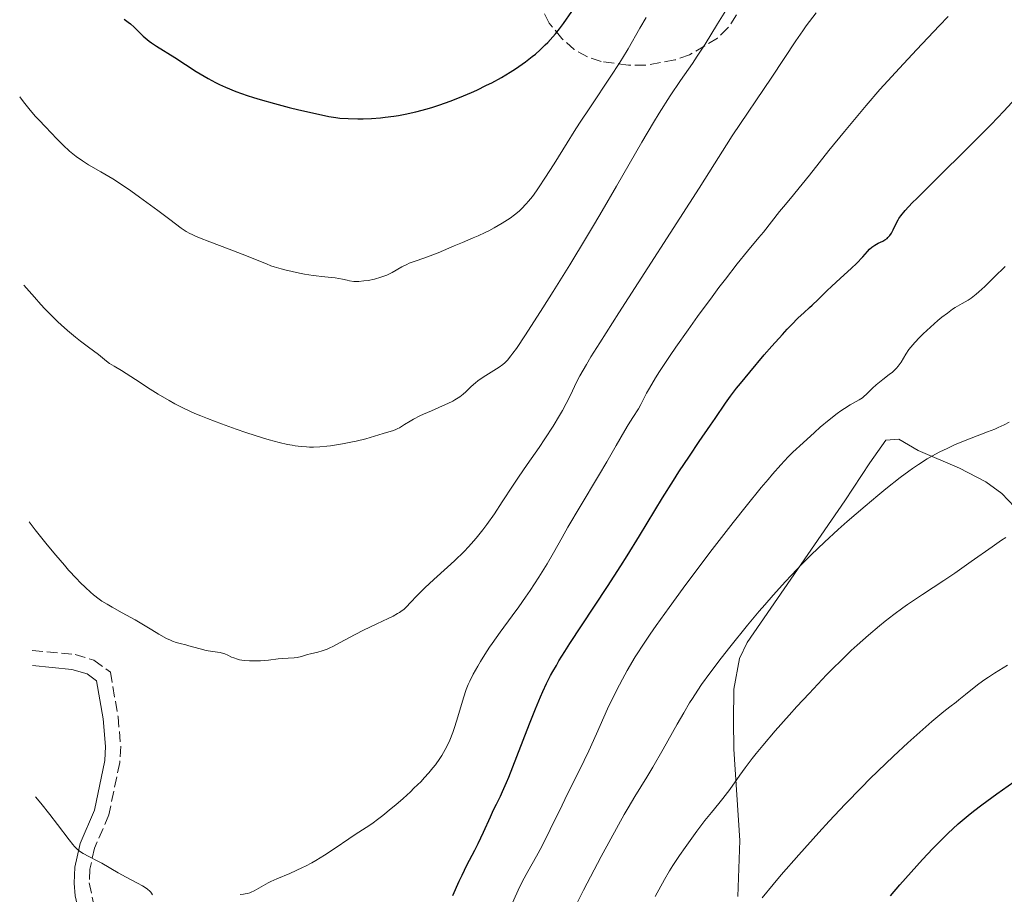
# Model space of a CAD drawing. Units: metres. Extents: x 654632 to 658084, y 4755622 to 4758013.
# Drawn here: x 654653 to 654815, y 4756886 to 4757031 of the extents above; entities that cross this region are included whole.
import ezdxf

# ---------------------------------------------------------------- set-up
doc = ezdxf.new("R2010")
doc.units = ezdxf.units.M
doc.header["$MEASUREMENT"] = 0
doc.linetypes.add('DGN Style 3', pattern=[2.435891, 1.739922, -0.695969])
for name, color, linetype, lineweight in [('Camino', 7, 'DGN Style 3', 0), ('Curva de nivel directora', 30, 'Continuous', 30), ('Curva de nivel intermedia', 30, 'Continuous', 0), ('Línea de cambio de uso (parcela vista)', 92, 'Continuous', 0), ('Margen derecho', 7, 'Continuous', 0), ('Zona arbolada', 92, 'DGN Style 3', 0)]:
    doc.layers.add(name, color=color, linetype=linetype, lineweight=lineweight)

msp = doc.modelspace()

# ---------------------------------------------------------------- linework, layer by layer
at = {"layer": 'Camino', "color": 7, "linetype": 'DGN Style 3', "lineweight": 0}
msp.add_polyline3d([(654654.63, 4756926.7, 1231.98), (654661.71, 4756926.01, 1232.45), (654664.84, 4756925.09, 1232.91), (654667.56, 4756923.11, 1232.91), (654668.82, 4756915.73, 1232.91), (654669.27, 4756910.85, 1232.45), (654669.1, 4756908.18, 1232.26), (654667.31, 4756899.51, 1231.05), (654664.94, 4756894.02, 1230.12), (654664.17, 4756890.53, 1228.72), (654664.06, 4756888.25, 1228.4), (654666.31, 4756877.51, 1227.79), (654668.43, 4756870.3, 1227.43), (654669.57, 4756865.82, 1226.86), (654669.43, 4756865.16, 1226.12)], dxfattribs=at)
at = {"layer": 'Curva de nivel directora', "color": 30, "linetype": 'Continuous', "lineweight": 30, "flags": 128}
for points, elevation in [([(654669.84, 4757031.11), (654670.51, 4757030.63), (654670.88, 4757030.35), (654671.5, 4757029.78), (654671.96, 4757029.32), (654672.63, 4757028.64), (654673, 4757028.29), (654673.62, 4757027.74), (654673.97, 4757027.46), (654674.35, 4757027.19), (654675.18, 4757026.63), (654678.2, 4757024.75), (654681.77, 4757022.45), (654683.06, 4757021.66), (654683.73, 4757021.28), (654684.96, 4757020.62), (654685.6, 4757020.3), (654686.62, 4757019.83), (654688.28, 4757019.15), (654690.17, 4757018.47), (654691.22, 4757018.14), (654692.33, 4757017.8), (654694.72, 4757017.13), (654697.15, 4757016.5), (654698.71, 4757016.12), (654701.46, 4757015.48), (654703.7, 4757015.02), (654704.84, 4757014.83), (654705.52, 4757014.75), (654706.88, 4757014.66), (654708.46, 4757014.63), (654709.34, 4757014.64), (654710.75, 4757014.7), (654712.25, 4757014.81), (654713.03, 4757014.88), (654714.46, 4757015.07), (654715.19, 4757015.18), (654716.32, 4757015.39), (654718.08, 4757015.77), (654719.94, 4757016.27), (654720.9, 4757016.56), (654721.89, 4757016.89), (654723.93, 4757017.62), (654725.96, 4757018.43), (654727.29, 4757019), (654728.15, 4757019.38), (654729.78, 4757020.16), (654730.64, 4757020.59), (654732.22, 4757021.45), (654733.65, 4757022.31), (654734.54, 4757022.89), (654735.12, 4757023.28), (654736.23, 4757024.07), (654737.31, 4757024.9), (654737.85, 4757025.34), (654738.66, 4757026.05), (654739.48, 4757026.83), (654739.89, 4757027.25), (654740.73, 4757028.17), (654741.16, 4757028.67), (654741.82, 4757029.49), (654742.5, 4757030.38), (654743.9, 4757032.35)], 1250), ([(654753.04, 4756942.35), (654755.07, 4756945.65), (654758.87, 4756951.91), (654760.68, 4756954.83), (654761.57, 4756956.22), (654763.31, 4756958.85), (654764.93, 4756961.23), (654766.8, 4756963.93), (654767.58, 4756965.04), (654769.3, 4756967.59), (654770.12, 4756968.75), (654771.13, 4756970.07), (654771.75, 4756970.86), (654773.29, 4756972.73), (654775.7, 4756975.57), (654776.94, 4756977), (654778.7, 4756978.97), (654779.48, 4756979.82), (654780.18, 4756980.56), (654781.33, 4756981.71), (654782.24, 4756982.56), (654783.2, 4756983.4), (654783.64, 4756983.79), (654784.62, 4756984.74), (654786.05, 4756986.17), (654786.88, 4756986.96), (654788.25, 4756988.2), (654790.13, 4756989.9), (654790.96, 4756990.71), (654792, 4756991.82), (654792.76, 4756992.68), (654793.13, 4756993.05), (654793.49, 4756993.37), (654793.67, 4756993.52), (654793.96, 4756993.71), (654794.54, 4756994.03), (654795.3, 4756994.41), (654795.66, 4756994.62), (654796, 4756994.85), (654796.15, 4756994.98), (654796.36, 4756995.19), (654796.49, 4756995.35), (654796.73, 4756995.7), (654797.04, 4756996.26), (654797.57, 4756997.41), (654797.82, 4756997.89), (654797.97, 4756998.15), (654798.28, 4756998.59), (654799, 4756999.46), (654800.17, 4757000.7), (654800.96, 4757001.51), (654804.19, 4757004.7), (654809.48, 4757009.91), (654812.04, 4757012.48), (654813.21, 4757013.68), (654815.31, 4757015.88), (654819.99, 4757020.94)], 1225), ([(654724.18, 4756886.18), (654725.25, 4756888.52), (654725.72, 4756889.52), (654726.53, 4756891.17), (654727.82, 4756893.65), (654728.4, 4756894.79), (654729.28, 4756896.66), (654730.41, 4756899.2), (654730.93, 4756900.32), (654731.41, 4756901.3), (654732.05, 4756902.61), (654732.42, 4756903.38), (654733.06, 4756904.83), (654733.43, 4756905.73), (654734.79, 4756909.17), (654736.86, 4756914.54), (654737.86, 4756917.06), (654738.68, 4756919.02), (654739.09, 4756919.92), (654739.7, 4756921.23), (654740.37, 4756922.53), (654740.73, 4756923.2), (654741.32, 4756924.23), (654741.75, 4756924.96), (654742.72, 4756926.53), (654743.56, 4756927.84), (654745.46, 4756930.74), (654749.79, 4756937.27), (654751.98, 4756940.67), (654753.04, 4756942.35)], 1225), ([(654796.57, 4756886.14), (654798.11, 4756887.91), (654800.91, 4756891.07), (654801.86, 4756892.1), (654803.58, 4756893.93), (654805.11, 4756895.48), (654806.04, 4756896.4), (654807.77, 4756898), (654809.42, 4756899.42), (654810.28, 4756900.12), (654811.66, 4756901.19), (654814.16, 4756903), (654816.95, 4756904.95)], 1200)]:
    msp.add_lwpolyline(points, dxfattribs=dict(at, elevation=elevation))
at = {"layer": 'Curva de nivel intermedia', "color": 30, "linetype": 'Continuous', "lineweight": 0, "flags": 128}
for points, elevation in [([(654652.56, 4757018.28), (654653.2, 4757017.42), (654654.27, 4757016.05), (654655.17, 4757015.02), (654655.72, 4757014.43), (654656.81, 4757013.31), (654658.71, 4757011.33), (654659.75, 4757010.28), (654660.82, 4757009.29), (654661.35, 4757008.83), (654661.88, 4757008.41), (654662.92, 4757007.67), (654663.95, 4757007.03), (654665.96, 4757005.88), (654667.28, 4757005.1), (654667.96, 4757004.68), (654669.06, 4757003.97), (654670.94, 4757002.7), (654672.39, 4757001.67), (654675.43, 4756999.47), (654677.4, 4756997.98), (654679.26, 4756996.55), (654680.09, 4756995.99), (654680.72, 4756995.64), (654681.06, 4756995.47), (654681.64, 4756995.2), (654682.31, 4756994.92), (654683.99, 4756994.27), (654687.21, 4756993.05), (654689.35, 4756992.22), (654693.38, 4756990.61), (654694.11, 4756990.32), (654694.64, 4756990.14), (654695.79, 4756989.79), (654696.39, 4756989.64), (654697.63, 4756989.35), (654698.86, 4756989.1), (654699.66, 4756988.95), (654701.11, 4756988.72), (654703.01, 4756988.48), (654704.71, 4756988.32), (654705.34, 4756988.23), (654705.93, 4756988.1), (654706.7, 4756987.91), (654707.12, 4756987.82), (654707.83, 4756987.74), (654708.24, 4756987.73), (654708.63, 4756987.74), (654709.49, 4756987.8), (654710.18, 4756987.9), (654711.24, 4756988.12), (654712.29, 4756988.41), (654712.79, 4756988.59), (654713.26, 4756988.79), (654714.14, 4756989.22), (654715.76, 4756990.12), (654716.56, 4756990.54), (654716.97, 4756990.72), (654717.81, 4756991.05), (654719.57, 4756991.64), (654720.46, 4756991.95), (654721.78, 4756992.48), (654724.44, 4756993.64), (654725.77, 4756994.19), (654727.54, 4756994.91), (654728.41, 4756995.28), (654729.56, 4756995.82), (654730.13, 4756996.11), (654731.01, 4756996.57), (654732.38, 4756997.36), (654733.25, 4756997.9), (654733.7, 4756998.21), (654734.41, 4756998.73), (654735.15, 4756999.35), (654735.53, 4756999.71), (654736.32, 4757000.54), (654736.73, 4757001.01), (654737.37, 4757001.8), (654738.03, 4757002.7), (654738.49, 4757003.35), (654739.43, 4757004.78), (654740.94, 4757007.16), (654743.1, 4757010.66), (654744.24, 4757012.5), (654745.13, 4757013.88), (654746.94, 4757016.63), (654750.31, 4757021.68), (654751.68, 4757023.77), (654752.25, 4757024.67), (654753.17, 4757026.19), (654755.1, 4757029.64), (654756.15, 4757031.39)], 1245), ([(654653.26, 4756987.13), (654654.99, 4756985.11), (654656.06, 4756983.92), (654656.74, 4756983.2), (654658, 4756981.9), (654658.88, 4756981.05), (654659.43, 4756980.53), (654660.45, 4756979.62), (654661.8, 4756978.49), (654662.6, 4756977.87), (654663.94, 4756976.88), (654665.57, 4756975.64), (654666.94, 4756974.56), (654667.44, 4756974.18), (654668.18, 4756973.71), (654669.37, 4756973.01), (654670.17, 4756972.52), (654671.7, 4756971.53), (654674.16, 4756969.93), (654675.48, 4756969.1), (654677.27, 4756968.04), (654678.22, 4756967.51), (654679.77, 4756966.72), (654681.55, 4756965.91), (654682.54, 4756965.48), (654683.62, 4756965.04), (654685.95, 4756964.15), (654688.37, 4756963.28), (654689.97, 4756962.73), (654692.88, 4756961.79), (654693.83, 4756961.51), (654695.46, 4756961.07), (654696.84, 4756960.76), (654697.64, 4756960.62), (654698.14, 4756960.54), (654699.09, 4756960.43), (654700.01, 4756960.36), (654700.47, 4756960.34), (654701.16, 4756960.34), (654702.22, 4756960.37), (654703.36, 4756960.47), (654703.97, 4756960.54), (654704.61, 4756960.64), (654705.94, 4756960.86), (654707.3, 4756961.13), (654708.18, 4756961.32), (654709.79, 4756961.71), (654711.24, 4756962.12), (654712.67, 4756962.57), (654713.24, 4756962.75), (654714.21, 4756963.03), (654714.66, 4756963.18), (654715.12, 4756963.38), (654715.36, 4756963.51), (654716.18, 4756964.04), (654717.12, 4756964.64), (654717.69, 4756964.97), (654718.72, 4756965.51), (654719.32, 4756965.78), (654720.65, 4756966.35), (654722.49, 4756967.14), (654723.38, 4756967.54), (654724.19, 4756967.95), (654724.55, 4756968.15), (654725.05, 4756968.46), (654725.34, 4756968.66), (654725.88, 4756969.08), (654726.35, 4756969.49), (654727.22, 4756970.33), (654727.92, 4756970.95), (654728.33, 4756971.27), (654729.21, 4756971.89), (654731.86, 4756973.56), (654732.47, 4756974), (654732.77, 4756974.25), (654733.24, 4756974.73), (654733.81, 4756975.41), (654734.14, 4756975.84), (654734.71, 4756976.64), (654736.22, 4756978.88), (654739.09, 4756983.35), (654740.8, 4756986.06), (654743.54, 4756990.48), (654746.3, 4756995.03), (654747.63, 4756997.27), (654748.9, 4756999.42), (654751.25, 4757003.5), (654755.43, 4757010.78), (654757.36, 4757014.02), (654758.31, 4757015.55), (654760.15, 4757018.4), (654761.86, 4757020.94), (654763.81, 4757023.79), (654764.6, 4757024.96), (654765.92, 4757026.98), (654767.95, 4757030.32), (654769.36, 4757032.55)], 1240), ([(654729.47, 4756926.03), (654730.26, 4756927.24), (654730.68, 4756927.86), (654732.02, 4756929.73), (654734.01, 4756932.41), (654735.09, 4756933.9), (654736.22, 4756935.51), (654736.97, 4756936.62), (654738.42, 4756938.81), (654739.8, 4756941.01), (654740.84, 4756942.82), (654742.25, 4756945.37), (654743.23, 4756947.08), (654745.24, 4756950.48), (654748.3, 4756955.57), (654749.67, 4756957.87), (654751.23, 4756960.57), (654752.63, 4756963.07), (654753.18, 4756964.01), (654753.96, 4756965.25), (654754.89, 4756966.68), (654755.28, 4756967.36), (654755.63, 4756968.05), (654756.24, 4756969.26), (654756.7, 4756970.1), (654757.71, 4756971.77), (654758.4, 4756972.84), (654760.16, 4756975.49), (654761.08, 4756976.83), (654763.09, 4756979.7), (654764.68, 4756981.92), (654767.06, 4756985.18), (654768.2, 4756986.7), (654769.28, 4756988.12), (654771.24, 4756990.62), (654772.95, 4756992.72), (654774.81, 4756994.98), (654775.57, 4756995.9), (654776.89, 4756997.56), (654778.21, 4756999.27), (654778.86, 4757000.08), (654780.02, 4757001.47), (654781.99, 4757003.81), (654783.18, 4757005.28), (654786.38, 4757009.36), (654788.95, 4757012.52), (654792.55, 4757016.81), (654794.83, 4757019.48), (654798.7, 4757023.7), (654800.92, 4757026.1), (654804.62, 4757030), (654806.14, 4757031.56)], 1230), ([(654770.4, 4757011.79), (654776.93, 4757021.49), (654780.92, 4757027.5), (654782.08, 4757029.19), (654782.64, 4757029.98), (654783.2, 4757030.74), (654784.27, 4757032.13)], 1235), ([(654654.14, 4756947.95), (654655.11, 4756946.67), (654657.08, 4756944.19), (654658.54, 4756942.43), (654659.96, 4756940.78), (654660.64, 4756940), (654661.96, 4756938.58), (654662.58, 4756937.94), (654663.46, 4756937.08), (654664.26, 4756936.35), (654664.77, 4756935.92), (654665.71, 4756935.19), (654666.16, 4756934.87), (654667.01, 4756934.33), (654667.84, 4756933.85), (654669.53, 4756932.94), (654671.63, 4756931.74), (654674.39, 4756930.09), (654675.56, 4756929.4), (654676.86, 4756928.68), (654677.5, 4756928.37), (654677.85, 4756928.22), (654678.46, 4756928), (654679.11, 4756927.83), (654680.03, 4756927.61), (654680.55, 4756927.48), (654682.39, 4756926.95), (654683.4, 4756926.71), (654684.42, 4756926.54), (654685.69, 4756926.34), (654686.25, 4756926.2), (654686.5, 4756926.11), (654686.98, 4756925.9), (654687.61, 4756925.59), (654687.96, 4756925.45), (654688.57, 4756925.25), (654688.91, 4756925.17), (654689.69, 4756925.05), (654690.55, 4756924.98), (654691.15, 4756924.97), (654692.38, 4756925), (654693.71, 4756925.11), (654695.32, 4756925.32), (654696.03, 4756925.39), (654696.94, 4756925.44), (654697.97, 4756925.48), (654698.45, 4756925.54), (654699.16, 4756925.7), (654700.14, 4756926), (654700.67, 4756926.15), (654701.86, 4756926.43), (654702.57, 4756926.63), (654703.4, 4756926.93), (654703.86, 4756927.13), (654704.36, 4756927.37), (654705.46, 4756927.95), (654708.02, 4756929.34), (654709.43, 4756930.07), (654711.63, 4756931.11), (654713.49, 4756931.97), (654714.32, 4756932.38), (654715.06, 4756932.79), (654715.39, 4756932.99), (654715.82, 4756933.29), (654716.08, 4756933.49), (654716.54, 4756933.9), (654717.2, 4756934.6), (654718.25, 4756935.75), (654718.95, 4756936.46), (654719.58, 4756937.07), (654721.07, 4756938.44), (654723.32, 4756940.47), (654724.46, 4756941.52), (654726.06, 4756943.07), (654726.78, 4756943.82), (654727.23, 4756944.31), (654728.06, 4756945.25), (654729.16, 4756946.63), (654729.83, 4756947.52), (654731.06, 4756949.29), (654732.38, 4756951.3), (654734.15, 4756954.01), (654735.07, 4756955.38), (654736.51, 4756957.46), (654738.46, 4756960.26), (654739.42, 4756961.67), (654740.77, 4756963.77), (654741.85, 4756965.56), (654742.33, 4756966.39), (654742.96, 4756967.54), (654743.69, 4756969.04), (654744.61, 4756970.98), (654745.2, 4756972.11), (654746.29, 4756974.01), (654747.03, 4756975.23), (654748.48, 4756977.56), (654751.64, 4756982.52), (654764.93, 4757003.16), (654767.47, 4757007.17), (654769.44, 4757010.32), (654770.4, 4757011.79)], 1235), ([(654770.56, 4756947.86), (654772.68, 4756950.54), (654775.21, 4756953.65), (654776.32, 4756954.97), (654777.07, 4756955.85), (654778.43, 4756957.38), (654779.66, 4756958.69), (654780.45, 4756959.49), (654782.12, 4756961.06), (654783.99, 4756962.75), (654784.97, 4756963.6), (654786.42, 4756964.81), (654787.78, 4756965.88), (654788.39, 4756966.33), (654788.95, 4756966.72), (654789.92, 4756967.33), (654791.37, 4756968.14), (654791.92, 4756968.48), (654792.16, 4756968.67), (654792.62, 4756969.08), (654793.59, 4756970.06), (654794.19, 4756970.6), (654795.3, 4756971.48), (654796.38, 4756972.31), (654796.89, 4756972.73), (654797.35, 4756973.16), (654797.56, 4756973.38), (654797.84, 4756973.7), (654798.32, 4756974.35), (654799.14, 4756975.72), (654799.63, 4756976.46), (654799.93, 4756976.84), (654800.61, 4756977.65), (654801.4, 4756978.48), (654801.97, 4756979.05), (654803.18, 4756980.18), (654804.43, 4756981.27), (654805.06, 4756981.79), (654805.98, 4756982.5), (654806.85, 4756983.13), (654807.26, 4756983.4), (654808.41, 4756984.07), (654809.4, 4756984.64), (654809.91, 4756984.98), (654810.46, 4756985.38), (654810.75, 4756985.61), (654811.2, 4756986), (654812.17, 4756986.9), (654814.17, 4756988.87), (654815.12, 4756989.78), (654815.55, 4756990.17)], 1220), ([(654779.23, 4756938.11), (654781.1, 4756940.09), (654782.05, 4756941.06), (654783.48, 4756942.5), (654785.68, 4756944.62), (654787.93, 4756946.69), (654789.43, 4756948.03), (654792.38, 4756950.58), (654794.48, 4756952.33), (654795.8, 4756953.41), (654798.2, 4756955.29), (654799.59, 4756956.33), (654800.24, 4756956.8), (654801.2, 4756957.45), (654802.65, 4756958.36), (654804.03, 4756959.15), (654804.76, 4756959.54), (654805.93, 4756960.12), (654807.17, 4756960.69), (654807.83, 4756960.97), (654809.9, 4756961.79), (654812.63, 4756962.83), (654813.85, 4756963.32), (654814.39, 4756963.55), (654815.36, 4756964.01), (654816.19, 4756964.46)], 1215), ([(654733.56, 4756883.83), (654734.99, 4756887.04), (654735.72, 4756888.52), (654736.6, 4756890.11), (654738.05, 4756892.68), (654738.9, 4756894.27), (654740.31, 4756897.09), (654742.26, 4756901.13), (654743.18, 4756903), (654744.41, 4756905.45), (654745.93, 4756908.47), (654746.7, 4756910.1), (654747.95, 4756912.91), (654749.8, 4756917.06), (654750.8, 4756919.18), (654751.74, 4756921.03), (654752.23, 4756921.96), (654753.03, 4756923.38), (654754.37, 4756925.62), (654755.95, 4756928.06), (654756.84, 4756929.39), (654757.81, 4756930.8), (654759.95, 4756933.81), (654762.27, 4756936.99), (654763.88, 4756939.15), (654767.1, 4756943.41), (654770.56, 4756947.86)], 1220), ([(654761.68, 4756892.8), (654762.6, 4756894.12), (654764.54, 4756896.81), (654765.88, 4756898.56), (654766.96, 4756899.89), (654768.21, 4756901.38), (654768.86, 4756902.2), (654769.98, 4756903.71), (654771.65, 4756906.05), (654772.52, 4756907.26), (654773.71, 4756908.84), (654774.36, 4756909.66), (654775.45, 4756911), (654777.49, 4756913.39), (654779.82, 4756916.01), (654781.11, 4756917.43), (654783.1, 4756919.59), (654786.01, 4756922.65), (654786.9, 4756923.57), (654788.56, 4756925.22), (654790.09, 4756926.68), (654791.06, 4756927.57), (654792.92, 4756929.22), (654794.76, 4756930.78), (654795.69, 4756931.54), (654797.12, 4756932.65), (654798.62, 4756933.76), (654799.4, 4756934.3), (654801.87, 4756935.96), (654805.4, 4756938.26), (654807.21, 4756939.48), (654809.94, 4756941.38), (654813.38, 4756943.84), (654814.94, 4756944.91), (654815.65, 4756945.38)], 1210), ([(654743.74, 4756882.99), (654745.81, 4756887.04), (654748.74, 4756892.6), (654750.33, 4756895.55), (654752.54, 4756899.54), (654753.18, 4756900.64), (654754.31, 4756902.54), (654756.28, 4756905.75), (654757.28, 4756907.42), (654758.97, 4756910.35), (654761.31, 4756914.51), (654762.39, 4756916.4), (654763.35, 4756918.03), (654763.81, 4756918.76), (654764.7, 4756920.14), (654765.31, 4756921.04), (654766.69, 4756922.95), (654768.59, 4756925.44), (654770, 4756927.24), (654772.95, 4756930.89), (654774.85, 4756933.17), (654775.79, 4756934.25), (654777.17, 4756935.83), (654779.23, 4756938.11)], 1215), ([(654689.03, 4756886.32), (654689.58, 4756886.37), (654689.85, 4756886.42), (654690.24, 4756886.5), (654690.62, 4756886.62), (654690.86, 4756886.71), (654691.34, 4756886.93), (654693.63, 4756888.24), (654694.09, 4756888.46), (654695.08, 4756888.92), (654697.23, 4756889.82), (654698.3, 4756890.29), (654699.34, 4756890.78), (654699.85, 4756891.03), (654700.87, 4756891.58), (654701.56, 4756891.98), (654702.99, 4756892.86), (654704.72, 4756894), (654707.01, 4756895.55), (654708.04, 4756896.24), (654709.84, 4756897.39), (654710.8, 4756898.04), (654711.94, 4756898.88), (654712.61, 4756899.41), (654714, 4756900.54), (654714.77, 4756901.19), (654715.96, 4756902.23), (654717.17, 4756903.33), (654717.77, 4756903.9), (654718.93, 4756905.04), (654719.47, 4756905.61), (654720.23, 4756906.45), (654720.91, 4756907.26), (654721.32, 4756907.79), (654722.04, 4756908.82), (654722.36, 4756909.31), (654722.92, 4756910.29), (654723.4, 4756911.24), (654723.68, 4756911.87), (654724.17, 4756913.11), (654724.42, 4756913.81), (654724.87, 4756915.19), (654725.96, 4756918.84), (654726.42, 4756920.23), (654726.75, 4756921.06), (654727, 4756921.61), (654727.58, 4756922.77), (654728.33, 4756924.12), (654728.76, 4756924.86), (654729.47, 4756926.03)], 1230), ([(654775.38, 4756885.78), (654777.18, 4756888), (654778.5, 4756889.56), (654781.42, 4756892.91), (654784.7, 4756896.56), (654786.43, 4756898.44), (654789.1, 4756901.29), (654791.81, 4756904.09), (654793.15, 4756905.44), (654794.48, 4756906.75), (654797.06, 4756909.22), (654799.45, 4756911.44), (654800.92, 4756912.76), (654803.4, 4756914.93), (654805.41, 4756916.6), (654806.39, 4756917.37), (654807.43, 4756918.17), (654807.9, 4756918.54), (654808.97, 4756919.4), (654810.43, 4756920.58), (654811.16, 4756921.16), (654812.18, 4756921.9), (654812.76, 4756922.29), (654813.8, 4756922.96), (654815.92, 4756924.25)], 1205), ([(654655.17, 4756902.47), (654656.03, 4756901.44), (654657.56, 4756899.55), (654658.84, 4756897.9), (654660.73, 4756895.4), (654661.36, 4756894.6), (654661.63, 4756894.29), (654662.09, 4756893.81), (654662.39, 4756893.56), (654662.59, 4756893.41), (654663.05, 4756893.12), (654664.02, 4756892.6), (654665.48, 4756891.86), (654666.15, 4756891.5), (654668.84, 4756889.93), (654670.17, 4756889.21), (654672.05, 4756888.2), (654672.85, 4756887.75), (654673.46, 4756887.38), (654673.69, 4756887.21), (654674.06, 4756886.91), (654674.24, 4756886.71), (654674.35, 4756886.57), (654674.52, 4756886.26)], 1230), ([(654757.63, 4756886), (654759.19, 4756888.82), (654760.05, 4756890.27), (654760.58, 4756891.13), (654761.68, 4756892.8)], 1210)]:
    msp.add_lwpolyline(points, dxfattribs=dict(at, elevation=elevation))
at = {"layer": 'Línea de cambio de uso (parcela vista)', "color": 92, "linetype": 'Continuous', "lineweight": 0}
msp.add_polyline3d([(654771.32, 4756886.03, 1205.72), (654771.64, 4756895.24, 1207.64), (654770.69, 4756910.37, 1210.86), (654770.61, 4756915.05, 1212.7), (654770.69, 4756920.31, 1213.09), (654771.58, 4756925.35, 1213.45), (654772.85, 4756928, 1213.66), (654789, 4756951.43, 1215.67), (654793.18, 4756957.72, 1215.78), (654795.82, 4756961.46, 1215.52), (654797.93, 4756961.63, 1215.19), (654801.13, 4756959.79, 1214.59), (654808.01, 4756956.84, 1213), (654812.33, 4756954.61, 1212.03), (654814.97, 4756952.65, 1211.37), (654818.11, 4756949.34, 1210.46)], dxfattribs=at)
at = {"layer": 'Margen derecho', "color": 7, "linetype": 'Continuous', "lineweight": 0}
msp.add_polyline3d([(654657.15, 4756815.09, 1215.29), (654659.22, 4756815.61, 1215.68), (654660.45, 4756819.09, 1215.7), (654661.46, 4756823.68, 1217.08), (654662.38, 4756840.59, 1219.94), (654662.9, 4756853.26, 1222.79), (654663.24, 4756855.79, 1223.52), (654664.57, 4756860.6, 1225), (654666.78, 4756864.84, 1226.39), (654667, 4756865.8, 1226.86), (654666.01, 4756869.63, 1227.43), (654663.89, 4756876.87, 1227.79), (654661.76, 4756886.09, 1228.25), (654661.56, 4756888.19, 1228.4), (654661.69, 4756890.85, 1228.72), (654662.54, 4756894.78, 1230.12), (654664.91, 4756900.27, 1231.05), (654666.62, 4756908.52, 1232.26), (654666.77, 4756910.81, 1232.45), (654666.35, 4756915.41, 1232.91), (654665.26, 4756921.69, 1232.91), (654663.72, 4756922.81, 1232.91), (654661.19, 4756923.55, 1232.45), (654654.68, 4756924.18, 1232.01)], dxfattribs=at)
at = {"layer": 'Zona arbolada', "color": 92, "linetype": 'DGN Style 3', "lineweight": 0}
msp.add_polyline3d([(654771.11, 4757031.81, 1249.28), (654769.73, 4757029.7, 1249.71), (654767.96, 4757027.96, 1250.08), (654763.35, 4757025.22, 1250.71), (654760.93, 4757024.35, 1250.98), (654756.06, 4757023.49, 1251.53), (654753.27, 4757023.48, 1251.94), (654748.7, 4757024.11, 1253.25), (654746.46, 4757024.87, 1254.11), (654744.28, 4757026.1, 1254.93), (654742.2, 4757027.91, 1255.6), (654740.15, 4757030.45, 1256.08), (654737.84, 4757035.02, 1256.56)], dxfattribs=at)
msp.add_polyline3d([(654771.11, 4757031.81, 1249.28), (654769.73, 4757029.7, 1249.71), (654767.96, 4757027.96, 1250.08), (654763.35, 4757025.22, 1250.71), (654760.93, 4757024.35, 1250.98), (654756.06, 4757023.49, 1251.53), (654753.27, 4757023.48, 1251.94), (654748.7, 4757024.11, 1253.25), (654746.46, 4757024.87, 1254.11), (654744.28, 4757026.1, 1254.93), (654742.2, 4757027.91, 1255.6), (654740.15, 4757030.45, 1256.08), (654737.84, 4757035.02, 1256.56)], dxfattribs=at)

doc.saveas('drawing.dxf')
